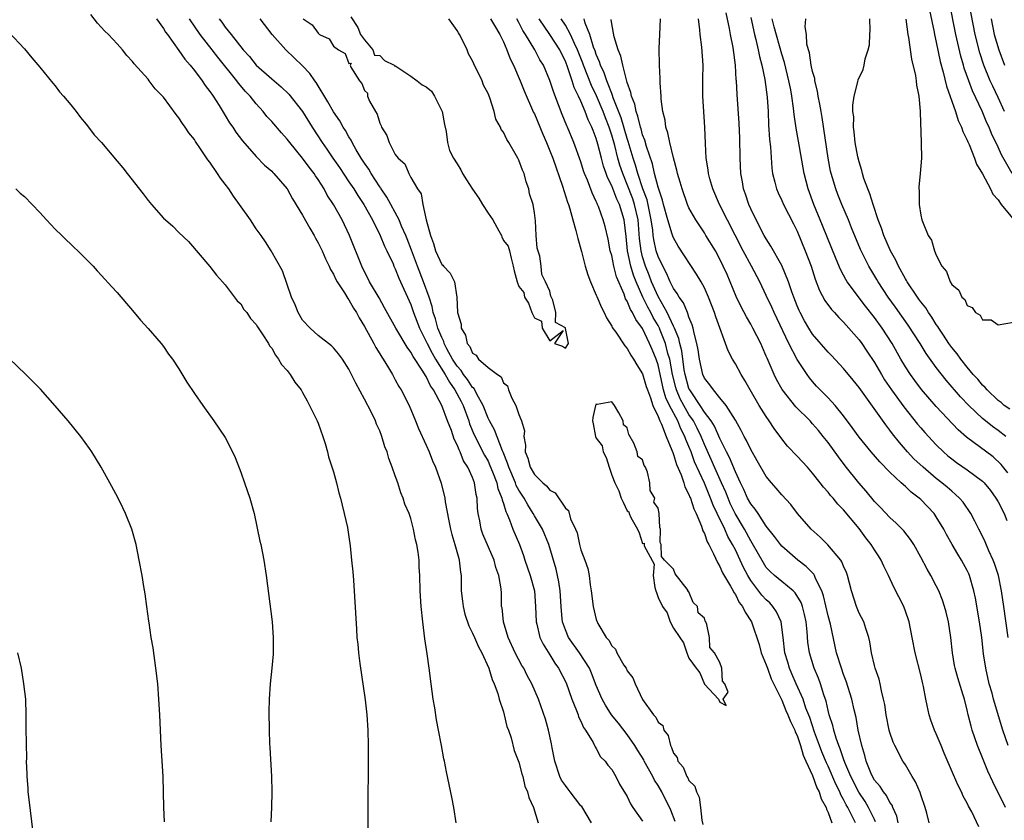
# Model space of a CAD drawing. Units: inches. Extents: x 2568000 to 2571000, y 1560000 to 1562199.
# Drawn here: x 2570630 to 2570758, y 1560425 to 1560529 of the extents above; entities that cross this region are included whole.
import ezdxf

# ---------------------------------------------------------------- set-up
doc = ezdxf.new("R2010")
doc.units = ezdxf.units.IN
doc.header["$MEASUREMENT"] = 0
doc.layers.add('LD25681560_2ft', color=117, linetype='Continuous')

msp = doc.modelspace()

# ---------------------------------------------------------------- linework, layer by layer
at = {"layer": 'LD25681560_2ft'}
for points, elevation in [([(2570758.82, 1560509), (2570757.43, 1560511.43), (2570757, 1560512.4), (2570756.16, 1560514.16), (2570755.83, 1560515), (2570755.56, 1560515.56), (2570754.93, 1560517.07), (2570753.68, 1560519.68), (2570753.19, 1560521), (2570752.61, 1560522.61), (2570752.51, 1560523), (2570752.17, 1560524.17), (2570751.55, 1560527), (2570750.65, 1560531.35)], 6818), ([(2570748.13, 1560530.13), (2570748.74, 1560527.26), (2570748.78, 1560527), (2570749, 1560525.99), (2570749.5, 1560523.5), (2570749.88, 1560522.12), (2570750.31, 1560520.31), (2570751.5, 1560517), (2570751.85, 1560515.85), (2570752.27, 1560515), (2570752.43, 1560514.43), (2570753, 1560513.31), (2570753.09, 1560513.09), (2570753.24, 1560512.76), (2570753.96, 1560511), (2570754.22, 1560510.22), (2570755, 1560508.97), (2570756.03, 1560507), (2570756.32, 1560506.32), (2570757, 1560505.61), (2570757.41, 1560505), (2570759.31, 1560502.69)], 6816), ([(2570757.83, 1560517), (2570757, 1560518.83), (2570756.3, 1560520.3), (2570755.99, 1560521), (2570755.17, 1560523), (2570754.62, 1560524.62), (2570754.04, 1560527), (2570753.25, 1560531)], 6820), ([(2570686.87, 1560425), (2570686.55, 1560427), (2570686.31, 1560428.31), (2570685.61, 1560431.61), (2570685.35, 1560433), (2570685.28, 1560433.28), (2570684.97, 1560435.03), (2570684.59, 1560437), (2570684.32, 1560438.32), (2570684.1, 1560439.9), (2570683.9, 1560441), (2570683.62, 1560443), (2570683.39, 1560445), (2570683.13, 1560446.87), (2570682.83, 1560448.83), (2570682.55, 1560451), (2570682.35, 1560453), (2570682.23, 1560455), (2570682.18, 1560457), (2570682.09, 1560458.09), (2570682.07, 1560459), (2570681.97, 1560460.03), (2570681.79, 1560461), (2570681.61, 1560461.61), (2570681.37, 1560463), (2570681, 1560464.39), (2570680.79, 1560465), (2570680.25, 1560466.25), (2570680.03, 1560467), (2570679.71, 1560467.71), (2570679.31, 1560469), (2570679, 1560469.91), (2570678.61, 1560471), (2570678.15, 1560472.15), (2570677.93, 1560473), (2570677.66, 1560473.66), (2570677.27, 1560475), (2570677, 1560475.7), (2570676.58, 1560476.58), (2570676.44, 1560477), (2570675.91, 1560478.09), (2570675, 1560479.82), (2570673.87, 1560481.87), (2570673.35, 1560483), (2570673, 1560483.69), (2570672.16, 1560485), (2570671.66, 1560485.66), (2570671, 1560486.45), (2570670.73, 1560486.73), (2570669, 1560488.06), (2570668.51, 1560488.51), (2570667.96, 1560489), (2570667, 1560490.04), (2570666.41, 1560491), (2570666.03, 1560492.03), (2570665.55, 1560493), (2570664.42, 1560496.42), (2570662.92, 1560499), (2570662.18, 1560500.18), (2570661.63, 1560501), (2570661, 1560501.86), (2570660.24, 1560503), (2570658.83, 1560505), (2570658.06, 1560506.06), (2570657.45, 1560507), (2570657, 1560507.61), (2570656.39, 1560508.39), (2570656.01, 1560509), (2570655, 1560510.47), (2570654.75, 1560510.75), (2570653.81, 1560512.19), (2570653.15, 1560513.15), (2570653, 1560513.39), (2570652.28, 1560514.28), (2570651.82, 1560515), (2570651.47, 1560515.47), (2570651, 1560516.2), (2570650.62, 1560516.62), (2570649, 1560518.87), (2570648.89, 1560519), (2570647.94, 1560519.94), (2570647.16, 1560521), (2570647, 1560521.19), (2570645.19, 1560523.19), (2570645, 1560523.48), (2570644.26, 1560524.26), (2570643.71, 1560525), (2570643, 1560525.79), (2570641.87, 1560527), (2570641.41, 1560527.41), (2570640.45, 1560528.45), (2570639.58, 1560529.58)], 6776), ([(2570648.08, 1560529), (2570649, 1560527.74), (2570649.28, 1560527.28), (2570649.5, 1560527), (2570651, 1560524.93), (2570651.77, 1560523.77), (2570652.47, 1560523), (2570653, 1560522.34), (2570654.01, 1560521), (2570654.39, 1560520.39), (2570655, 1560519.62), (2570655.24, 1560519.24), (2570655.43, 1560519), (2570656.22, 1560517.78), (2570657, 1560516.51), (2570657.56, 1560515.56), (2570657.97, 1560515), (2570658.36, 1560514.36), (2570659.21, 1560513.21), (2570661, 1560511.19), (2570662.07, 1560510.07), (2570663, 1560509.29), (2570663.13, 1560509.13), (2570663.28, 1560509), (2570665, 1560507), (2570665.71, 1560505.71), (2570667, 1560503.59), (2570667.93, 1560501.93), (2570668.48, 1560501), (2570668.65, 1560500.65), (2570669, 1560500.05), (2570669.52, 1560499), (2570669.95, 1560497.95), (2570670.45, 1560497), (2570670.59, 1560496.59), (2570671, 1560495.98), (2570671.3, 1560495.3), (2570671.48, 1560495), (2570672.42, 1560493.58), (2570672.85, 1560492.85), (2570673, 1560492.68), (2570673.59, 1560491.59), (2570673.97, 1560491), (2570674.32, 1560490.32), (2570675, 1560489.21), (2570676.22, 1560487), (2570676.48, 1560486.48), (2570677, 1560485.68), (2570677.25, 1560485.25), (2570677.44, 1560485), (2570678.12, 1560483.88), (2570678.62, 1560483), (2570678.75, 1560482.75), (2570679, 1560482.33), (2570679.46, 1560481.46), (2570679.76, 1560481), (2570680.77, 1560479), (2570681.61, 1560477), (2570682.01, 1560476.01), (2570683, 1560473.84), (2570683.36, 1560473), (2570683.83, 1560471.83), (2570684.21, 1560471), (2570684.95, 1560468.95), (2570685.42, 1560467), (2570685.47, 1560466.53), (2570685.93, 1560464.07), (2570686.16, 1560463), (2570686.32, 1560462.32), (2570686.71, 1560461), (2570687.2, 1560459.2), (2570687.27, 1560459), (2570687.45, 1560457.45), (2570687.51, 1560457), (2570687.54, 1560455), (2570687.7, 1560453.7), (2570687.76, 1560453), (2570688, 1560452), (2570688.49, 1560450.49), (2570689, 1560449.56), (2570689.26, 1560449), (2570689.78, 1560447.78), (2570690.2, 1560447), (2570691.1, 1560445), (2570691.53, 1560443.53), (2570691.78, 1560443), (2570692.25, 1560441.75), (2570692.44, 1560441), (2570693, 1560439.35), (2570693.1, 1560439), (2570693.45, 1560437.45), (2570693.64, 1560437), (2570693.99, 1560436.01), (2570694.37, 1560434.37), (2570695, 1560432.85), (2570695.35, 1560431.35), (2570695.49, 1560431), (2570695.75, 1560429.75), (2570696.12, 1560429), (2570696.29, 1560428.29), (2570696.86, 1560427), (2570697.47, 1560425)], 6778), ([(2570704.39, 1560425), (2570703.12, 1560427.12), (2570703, 1560427.23), (2570701.64, 1560429), (2570701.38, 1560429.38), (2570701, 1560429.82), (2570700.52, 1560430.52), (2570700.3, 1560431), (2570699.63, 1560433), (2570699.3, 1560434.7), (2570699.23, 1560435.23), (2570698.84, 1560437), (2570698.43, 1560438.43), (2570697.51, 1560441), (2570696.66, 1560443), (2570696.07, 1560444.07), (2570695.62, 1560445), (2570695.38, 1560445.38), (2570694.52, 1560447), (2570693.6, 1560449), (2570692.98, 1560451), (2570692.81, 1560452.81), (2570692.76, 1560453), (2570692.73, 1560454.73), (2570692.71, 1560455.29), (2570692.41, 1560457), (2570692.02, 1560458.02), (2570691.78, 1560459), (2570690.33, 1560462.33), (2570690.09, 1560463), (2570689.92, 1560464.08), (2570689.73, 1560465), (2570689.65, 1560465.65), (2570689.61, 1560467), (2570689.48, 1560467.48), (2570689.26, 1560469), (2570689, 1560469.66), (2570688.39, 1560471), (2570687.84, 1560471.84), (2570687.37, 1560473), (2570687.24, 1560473.24), (2570687, 1560473.9), (2570686.63, 1560474.63), (2570686.26, 1560475.74), (2570685.77, 1560477), (2570685.03, 1560479), (2570683.94, 1560481), (2570683.53, 1560481.53), (2570683, 1560482.73), (2570682.89, 1560482.89), (2570682.58, 1560483.42), (2570681.3, 1560485.31), (2570681, 1560485.91), (2570680.53, 1560486.53), (2570679.06, 1560489), (2570677.62, 1560491.62), (2570676.9, 1560492.9), (2570675.67, 1560495), (2570675.45, 1560495.45), (2570675, 1560496.29), (2570674.65, 1560497), (2570673.07, 1560501), (2570672.1, 1560503), (2570671.02, 1560505), (2570670.2, 1560506.2), (2570669.8, 1560507), (2570669, 1560508.23), (2570668.68, 1560508.68), (2570668.49, 1560509), (2570667.83, 1560509.83), (2570667, 1560510.99), (2570665.34, 1560513), (2570665, 1560513.45), (2570664.26, 1560514.26), (2570663, 1560515.73), (2570662.39, 1560516.39), (2570661.91, 1560517), (2570661, 1560518), (2570660.2, 1560519), (2570659.61, 1560519.61), (2570658.69, 1560520.69), (2570658.47, 1560521), (2570656.03, 1560524.03), (2570655.31, 1560525), (2570653.76, 1560527), (2570652.38, 1560529)], 6780), ([(2570656.21, 1560529), (2570656.56, 1560528.56), (2570657, 1560527.93), (2570657.77, 1560527), (2570659.33, 1560525), (2570660.13, 1560524.13), (2570661, 1560523.02), (2570663, 1560521.24), (2570664.22, 1560520.22), (2570665.24, 1560519.24), (2570667, 1560517), (2570668.23, 1560515), (2570669.52, 1560513), (2570670.14, 1560512.14), (2570670.9, 1560511), (2570671.77, 1560509.77), (2570673, 1560507.94), (2570673.62, 1560507), (2570674.14, 1560506.14), (2570674.91, 1560505), (2570676.03, 1560503), (2570677.04, 1560501), (2570677.6, 1560499.6), (2570677.91, 1560499), (2570678.7, 1560497.3), (2570678.82, 1560497), (2570679, 1560496.66), (2570679.46, 1560495.46), (2570681, 1560492.06), (2570681.28, 1560491.28), (2570681.37, 1560491), (2570682.13, 1560489), (2570683, 1560487.29), (2570683.13, 1560487), (2570683.75, 1560485.75), (2570684.19, 1560485), (2570685.45, 1560483), (2570685.99, 1560481.99), (2570686.71, 1560481), (2570687.51, 1560479.51), (2570687.76, 1560479), (2570688.49, 1560477), (2570688.61, 1560476.61), (2570689.2, 1560475.2), (2570690.55, 1560472.55), (2570691, 1560471.77), (2570691.25, 1560471.25), (2570691.59, 1560470.41), (2570692.12, 1560469), (2570692.26, 1560468.26), (2570692.8, 1560467), (2570692.81, 1560466.81), (2570693, 1560466.3), (2570693.28, 1560465.28), (2570693.44, 1560465), (2570693.79, 1560464.21), (2570694.22, 1560463), (2570695.06, 1560461), (2570695.57, 1560459.57), (2570695.75, 1560459), (2570696.45, 1560457), (2570697.02, 1560455), (2570697.14, 1560453), (2570697.21, 1560451), (2570697.3, 1560450.7), (2570697.72, 1560449), (2570698.12, 1560448.12), (2570699, 1560446.74), (2570699.66, 1560445.66), (2570700.13, 1560445), (2570701.1, 1560443.1), (2570701.86, 1560441), (2570702.45, 1560439.55), (2570702.64, 1560439), (2570702.72, 1560438.72), (2570703, 1560438.15), (2570703.34, 1560437.34), (2570703.61, 1560437), (2570704.59, 1560435.41), (2570704.78, 1560435), (2570704.84, 1560434.84), (2570705, 1560434.64), (2570705.56, 1560433.56), (2570706.15, 1560433), (2570706.48, 1560432.48), (2570707, 1560431.92), (2570707.55, 1560431), (2570708.02, 1560430.02), (2570709, 1560428.42), (2570709.44, 1560427.45), (2570709.73, 1560427), (2570711, 1560425.22)], 6782), ([(2570715.2, 1560425.2), (2570714.63, 1560426.63), (2570713.48, 1560429), (2570713, 1560429.83), (2570712.55, 1560430.55), (2570712.33, 1560431), (2570711.22, 1560433), (2570711.15, 1560433.15), (2570710.38, 1560434.38), (2570710, 1560435), (2570709, 1560436.42), (2570707.88, 1560437.88), (2570706.99, 1560438.99), (2570706.21, 1560440.21), (2570705.75, 1560441), (2570705, 1560442.76), (2570704.38, 1560444.38), (2570704.11, 1560445), (2570702.83, 1560447), (2570701.42, 1560449), (2570701, 1560449.97), (2570700.63, 1560451), (2570700.61, 1560451.39), (2570700.46, 1560453), (2570700.35, 1560455), (2570700.17, 1560456.17), (2570699.8, 1560457.8), (2570698.88, 1560461), (2570698.03, 1560463), (2570697, 1560464.71), (2570696.85, 1560465), (2570696.13, 1560466.13), (2570695.67, 1560467), (2570695, 1560468.02), (2570694.65, 1560468.65), (2570694.53, 1560469), (2570693.67, 1560471), (2570693.53, 1560471.53), (2570692.96, 1560472.96), (2570692.88, 1560473.12), (2570691.85, 1560475.85), (2570691.19, 1560477), (2570691, 1560477.37), (2570690.35, 1560479), (2570689.54, 1560480.46), (2570689.18, 1560481.18), (2570689, 1560481.34), (2570688.35, 1560482.35), (2570687.84, 1560483), (2570687.51, 1560483.51), (2570687, 1560484.06), (2570686.41, 1560485), (2570685.68, 1560486.32), (2570685.34, 1560487), (2570685.27, 1560487.27), (2570685, 1560487.77), (2570684.5, 1560489), (2570684.2, 1560490.2), (2570683.91, 1560491), (2570683.78, 1560491.78), (2570683.36, 1560493), (2570682.63, 1560495), (2570681.85, 1560497), (2570681.1, 1560499.1), (2570680.55, 1560500.55), (2570680.37, 1560501), (2570679.82, 1560502.18), (2570679.48, 1560503), (2570677.92, 1560505.92), (2570677.18, 1560507), (2570677.12, 1560507.12), (2570677, 1560507.26), (2570675.87, 1560509), (2570675.55, 1560509.55), (2570675, 1560510.32), (2570674.57, 1560511), (2570673.94, 1560512.06), (2570673.41, 1560513), (2570673.29, 1560513.29), (2570673, 1560513.73), (2570672.55, 1560514.55), (2570672.25, 1560515), (2570671.81, 1560515.81), (2570671, 1560516.97), (2570670.27, 1560518.27), (2570668.77, 1560520.77), (2570668.59, 1560521), (2570667.94, 1560521.94), (2570667, 1560522.93), (2570664.83, 1560525), (2570663.06, 1560527), (2570661.5, 1560529)], 6784), ([(2570667.06, 1560529), (2570668.25, 1560528.25), (2570669, 1560527.14), (2570669.2, 1560527), (2570670.43, 1560526.43), (2570671, 1560525.49), (2570671.66, 1560525), (2570672.53, 1560524.53), (2570673, 1560523.21), (2570673.27, 1560523.27), (2570673.17, 1560523), (2570673.25, 1560522.75), (2570674.37, 1560521), (2570674.66, 1560520.66), (2570675, 1560519.72), (2570675.38, 1560519.38), (2570675.4, 1560519), (2570675.64, 1560518.36), (2570676.42, 1560517), (2570676.66, 1560516.66), (2570677, 1560515.51), (2570677.18, 1560515.18), (2570677.22, 1560515), (2570677.9, 1560513.9), (2570678.2, 1560513), (2570679, 1560511.47), (2570679.36, 1560511), (2570680.24, 1560510.24), (2570680.73, 1560509), (2570681, 1560508.5), (2570681.89, 1560507), (2570682.36, 1560506.36), (2570682.57, 1560505), (2570683, 1560503), (2570683.53, 1560501), (2570683.94, 1560499.94), (2570684.19, 1560499), (2570685, 1560497.23), (2570685.13, 1560497.13), (2570685.23, 1560497), (2570686.1, 1560496.1), (2570686.67, 1560495), (2570686.98, 1560493), (2570687.03, 1560491), (2570687.51, 1560489.51), (2570687.51, 1560489), (2570688.08, 1560488.08), (2570688.3, 1560487), (2570688.63, 1560486.63), (2570689, 1560485.77), (2570689.48, 1560485.48), (2570689.78, 1560485), (2570691, 1560483.92), (2570692.21, 1560483), (2570692.68, 1560482.68), (2570693, 1560481.91), (2570693.52, 1560481.52), (2570693.66, 1560481), (2570694.08, 1560479.92), (2570694.59, 1560479), (2570695, 1560477.82), (2570695.32, 1560477), (2570695.7, 1560475.7), (2570695.63, 1560475), (2570695.86, 1560473.86), (2570695.81, 1560473), (2570696.16, 1560472.16), (2570696.44, 1560471), (2570697, 1560470.06), (2570698.09, 1560469), (2570698.58, 1560468.58), (2570699, 1560468.02), (2570699.68, 1560467.68), (2570701, 1560465.7), (2570701.4, 1560465.4), (2570701.66, 1560464.34), (2570702.3, 1560463), (2570702.51, 1560462.51), (2570702.82, 1560461), (2570703, 1560460.31), (2570703.52, 1560459), (2570703.92, 1560457.92), (2570704.08, 1560457), (2570704.22, 1560455.78), (2570704.36, 1560455), (2570704.59, 1560453), (2570705, 1560451.29), (2570705.09, 1560451.09), (2570705.11, 1560451), (2570705.22, 1560450.78), (2570706.3, 1560449), (2570706.63, 1560448.63), (2570707, 1560447.92), (2570707.48, 1560447.48), (2570707.68, 1560447), (2570708.58, 1560445.42), (2570708.85, 1560445), (2570709, 1560444.69), (2570709.75, 1560443.75), (2570710.04, 1560443), (2570711, 1560440.98), (2570712.39, 1560439), (2570712.69, 1560438.69), (2570713, 1560438.04), (2570713.6, 1560437.6), (2570713.74, 1560437), (2570714.3, 1560436.3), (2570714.59, 1560435), (2570714.75, 1560434.75), (2570715, 1560434), (2570715.45, 1560433.45), (2570715.54, 1560433), (2570716.23, 1560432.23), (2570716.73, 1560431), (2570716.84, 1560430.84), (2570717, 1560430.48), (2570717.77, 1560429.77), (2570717.95, 1560429), (2570718.33, 1560428.33), (2570718.5, 1560427), (2570718.66, 1560425.34), (2570718.8, 1560424.8)], 6786), ([(2570673.26, 1560529.26), (2570674.13, 1560527.87), (2570674.51, 1560527), (2570675, 1560526.31), (2570676.09, 1560525), (2570676.32, 1560524.32), (2570677, 1560524.27), (2570677.62, 1560523.62), (2570678.84, 1560523), (2570678.91, 1560522.91), (2570679, 1560522.91), (2570679.21, 1560522.79), (2570681, 1560521.61), (2570681.84, 1560521), (2570682.48, 1560520.48), (2570683, 1560520.19), (2570683.67, 1560519.67), (2570684.08, 1560519), (2570685.06, 1560517), (2570685.35, 1560515.35), (2570685.58, 1560514.42), (2570685.75, 1560513), (2570685.99, 1560511.99), (2570686.51, 1560511), (2570687, 1560510.27), (2570687.49, 1560509.49), (2570687.71, 1560509), (2570688.19, 1560508.19), (2570688.98, 1560506.98), (2570689.82, 1560505.82), (2570690.27, 1560505), (2570691, 1560503.87), (2570691.63, 1560503), (2570692.4, 1560501.6), (2570692.75, 1560501), (2570692.8, 1560500.8), (2570693, 1560500.34), (2570693.58, 1560499.58), (2570693.76, 1560499), (2570693.97, 1560498.03), (2570694.26, 1560497), (2570694.39, 1560496.39), (2570694.75, 1560495), (2570695, 1560494.38), (2570695.62, 1560493.62), (2570695.73, 1560493), (2570696.24, 1560492.24), (2570696.65, 1560491), (2570697, 1560490.31), (2570697.91, 1560489.91), (2570697.99, 1560489), (2570699, 1560487.36), (2570700.7, 1560488.7), (2570699.6, 1560487), (2570700.65, 1560486.66), (2570701, 1560486.4), (2570701.39, 1560487), (2570701.04, 1560488.96), (2570701, 1560489.04), (2570699.71, 1560489.71), (2570699.78, 1560491), (2570699.4, 1560492.6), (2570699.12, 1560493.12), (2570699, 1560493.77), (2570698.44, 1560495), (2570697.94, 1560495.94), (2570697.88, 1560497), (2570697.68, 1560498.32), (2570697.36, 1560499.36), (2570697.23, 1560501), (2570697.13, 1560502.87), (2570697, 1560503.93), (2570696.82, 1560505), (2570696.35, 1560506.35), (2570696.29, 1560507), (2570695.91, 1560507.91), (2570695.66, 1560509), (2570695.45, 1560509.45), (2570695, 1560510.74), (2570694.89, 1560510.89), (2570694.86, 1560511), (2570694.7, 1560511.3), (2570693.67, 1560513), (2570693.41, 1560513.41), (2570693, 1560514.33), (2570692.69, 1560514.69), (2570692.6, 1560515), (2570692.01, 1560516.01), (2570691.77, 1560517), (2570691.23, 1560518.77), (2570691, 1560519.35), (2570690.43, 1560520.43), (2570690.24, 1560521), (2570689.17, 1560523.17), (2570689, 1560523.57), (2570688.46, 1560524.46), (2570688.28, 1560525), (2570687.65, 1560526.35), (2570687.31, 1560527), (2570687.18, 1560527.18), (2570687, 1560527.48), (2570685.91, 1560529)], 6786), ([(2570691.32, 1560529), (2570691.85, 1560528.15), (2570692.53, 1560527), (2570693, 1560526.04), (2570693.45, 1560525), (2570693.85, 1560523.85), (2570694.28, 1560523), (2570695.17, 1560521), (2570695.69, 1560519.69), (2570696.9, 1560516.9), (2570697, 1560516.7), (2570698.07, 1560514.07), (2570698.56, 1560513), (2570699, 1560511.95), (2570699.36, 1560511), (2570700.64, 1560507.36), (2570701.28, 1560505.28), (2570701.39, 1560505), (2570701.58, 1560504.42), (2570701.97, 1560503), (2570702.37, 1560501.63), (2570702.6, 1560500.6), (2570703.09, 1560498.91), (2570703.58, 1560497), (2570703.9, 1560495.9), (2570704.25, 1560495), (2570705, 1560493.28), (2570705.07, 1560493.07), (2570705.66, 1560491.66), (2570706.01, 1560491), (2570706.33, 1560490.33), (2570707, 1560489.27), (2570707.08, 1560489.08), (2570707.53, 1560488.47), (2570708.7, 1560486.7), (2570709, 1560486.38), (2570709.49, 1560485.49), (2570709.84, 1560485), (2570710.26, 1560484.25), (2570711, 1560483.07), (2570711.46, 1560481.46), (2570711.61, 1560481), (2570712.03, 1560479.97), (2570712.32, 1560479), (2570713, 1560477.57), (2570713.23, 1560477), (2570713.44, 1560476.56), (2570714.03, 1560475), (2570714.77, 1560473.23), (2570714.89, 1560472.89), (2570715, 1560472.64), (2570715.38, 1560471.38), (2570715.97, 1560470.03), (2570716.32, 1560469), (2570716.47, 1560468.47), (2570717, 1560467.48), (2570717.13, 1560467.13), (2570717.19, 1560467), (2570717.62, 1560465.62), (2570717.93, 1560465), (2570718.63, 1560463.37), (2570718.8, 1560462.8), (2570719, 1560462.44), (2570719.37, 1560461.37), (2570719.58, 1560461), (2570720.19, 1560459.81), (2570720.67, 1560458.67), (2570721, 1560458.17), (2570721.35, 1560457.35), (2570722.38, 1560455.62), (2570722.71, 1560455), (2570722.8, 1560454.8), (2570723, 1560454.54), (2570723.51, 1560453.51), (2570723.92, 1560453), (2570724.25, 1560452.25), (2570725.07, 1560451), (2570726.08, 1560448.08), (2570726.36, 1560447), (2570727, 1560445.43), (2570727.14, 1560445), (2570727.64, 1560443.64), (2570729, 1560440.86), (2570729.54, 1560439.54), (2570729.81, 1560439), (2570730.12, 1560438.12), (2570730.69, 1560437), (2570730.76, 1560436.76), (2570731, 1560436.29), (2570731.43, 1560435), (2570731.77, 1560433.77), (2570732.14, 1560433), (2570733, 1560431.12), (2570733.55, 1560429.55), (2570733.85, 1560429), (2570734.12, 1560428.12), (2570734.73, 1560427), (2570734.78, 1560426.78), (2570735, 1560426.33), (2570735.49, 1560425)], 6788), ([(2570738.54, 1560425), (2570738.13, 1560425.87), (2570737.56, 1560427), (2570737.34, 1560427.34), (2570737, 1560428.03), (2570736.64, 1560428.64), (2570736.51, 1560429), (2570736, 1560430), (2570735, 1560432.32), (2570734.78, 1560432.78), (2570734.19, 1560434.19), (2570733.88, 1560435), (2570733.25, 1560436.75), (2570732.63, 1560438.63), (2570732.14, 1560439.86), (2570731.76, 1560441), (2570730.85, 1560443), (2570730.3, 1560444.3), (2570729.99, 1560445), (2570729.79, 1560445.79), (2570729.42, 1560447), (2570729.2, 1560449), (2570728.93, 1560451), (2570728.32, 1560452.32), (2570727.86, 1560453), (2570727.45, 1560453.45), (2570727, 1560453.84), (2570726.44, 1560454.44), (2570725, 1560456.37), (2570724.62, 1560457), (2570724.05, 1560458.05), (2570723.62, 1560459), (2570723, 1560460.31), (2570722.65, 1560461), (2570722.04, 1560462.04), (2570721.63, 1560463), (2570720.64, 1560465), (2570720.11, 1560466.11), (2570719.8, 1560467), (2570719, 1560468.95), (2570717.72, 1560471.72), (2570717.26, 1560473), (2570717, 1560473.68), (2570716.6, 1560474.6), (2570716.48, 1560475), (2570715.96, 1560475.96), (2570715.55, 1560477), (2570714.49, 1560479), (2570714, 1560480), (2570713.72, 1560481), (2570713, 1560484.26), (2570712.76, 1560485), (2570712.22, 1560486.22), (2570711.91, 1560487), (2570711, 1560488.94), (2570710.11, 1560490.11), (2570709.7, 1560491), (2570709.42, 1560491.42), (2570709, 1560492.5), (2570708.8, 1560492.8), (2570708.59, 1560493.41), (2570707.62, 1560495.62), (2570707.28, 1560497), (2570707, 1560498.38), (2570706.82, 1560499), (2570706.52, 1560500.52), (2570706.14, 1560502.14), (2570705.9, 1560503), (2570705.28, 1560504.72), (2570705.16, 1560505), (2570705.1, 1560505.1), (2570705, 1560505.39), (2570704.48, 1560506.48), (2570703.87, 1560508.13), (2570703.5, 1560509), (2570703.36, 1560509.36), (2570703, 1560510.5), (2570702.09, 1560513), (2570701.27, 1560515), (2570701.18, 1560515.18), (2570700.61, 1560516.61), (2570700.13, 1560517.87), (2570699.49, 1560519.49), (2570699, 1560521.05), (2570698.17, 1560523), (2570697.72, 1560523.72), (2570697.04, 1560525), (2570695.84, 1560527), (2570695.51, 1560527.51), (2570695, 1560528.53), (2570694.74, 1560529)], 6790), ([(2570741.15, 1560425.15), (2570741, 1560425.43), (2570740.24, 1560427), (2570739.78, 1560427.78), (2570738.97, 1560428.97), (2570737.93, 1560431), (2570737.17, 1560432.83), (2570737, 1560433.3), (2570736.58, 1560434.58), (2570736.39, 1560435), (2570736.03, 1560435.97), (2570735.73, 1560437), (2570735.6, 1560437.6), (2570735.14, 1560439), (2570735, 1560439.55), (2570734.74, 1560440.74), (2570734.44, 1560441.56), (2570734, 1560443), (2570733.74, 1560443.74), (2570733.18, 1560445), (2570732.58, 1560447), (2570732.39, 1560448.39), (2570732.29, 1560449.71), (2570732.15, 1560451), (2570731.95, 1560451.95), (2570731.68, 1560453), (2570731.5, 1560453.5), (2570730.76, 1560454.76), (2570730.5, 1560455), (2570729, 1560456.21), (2570728.06, 1560457), (2570727.51, 1560457.51), (2570727, 1560458.05), (2570726.62, 1560458.62), (2570725.18, 1560461.18), (2570725, 1560461.47), (2570724.19, 1560463), (2570722.98, 1560465), (2570722.33, 1560466.33), (2570722.05, 1560467), (2570721.76, 1560467.76), (2570721.22, 1560469), (2570719, 1560473.94), (2570718.57, 1560475), (2570718.06, 1560476.06), (2570717.57, 1560477), (2570717, 1560477.84), (2570716.33, 1560479), (2570715.87, 1560479.87), (2570715.39, 1560481), (2570715.3, 1560481.3), (2570714.86, 1560483), (2570714.5, 1560485), (2570714.28, 1560485.72), (2570713.96, 1560487), (2570713.26, 1560488.74), (2570713.17, 1560489), (2570713, 1560489.32), (2570712.38, 1560490.38), (2570712.07, 1560491), (2570711.69, 1560491.69), (2570711.04, 1560493), (2570710.16, 1560495), (2570709.83, 1560495.83), (2570709.48, 1560497), (2570709.05, 1560499), (2570708.87, 1560500.87), (2570708.62, 1560503), (2570707.99, 1560505), (2570707.66, 1560505.66), (2570707, 1560507.42), (2570706.47, 1560508.47), (2570706.3, 1560509), (2570705.95, 1560509.95), (2570705.66, 1560511), (2570705.22, 1560512.78), (2570705, 1560513.54), (2570704.58, 1560514.58), (2570704.44, 1560515), (2570703.95, 1560515.95), (2570703.56, 1560517), (2570703, 1560518.36), (2570702.71, 1560519), (2570702.14, 1560520.14), (2570701.89, 1560521), (2570701.34, 1560522.66), (2570701, 1560523.52), (2570700.5, 1560524.5), (2570700.27, 1560525), (2570699, 1560526.97), (2570697.63, 1560529)], 6792), ([(2570744.05, 1560425), (2570743.88, 1560425.88), (2570743.38, 1560427), (2570743.28, 1560427.28), (2570743, 1560427.65), (2570742.56, 1560428.56), (2570742.18, 1560429), (2570741.73, 1560429.73), (2570741, 1560430.55), (2570740.73, 1560431), (2570740.52, 1560431.48), (2570739.91, 1560433), (2570739.74, 1560433.74), (2570739.35, 1560435), (2570738.91, 1560437), (2570738.62, 1560438.62), (2570738.38, 1560439.62), (2570738.08, 1560441), (2570737.34, 1560443.34), (2570737, 1560444.21), (2570736.72, 1560445), (2570736.1, 1560447), (2570735.29, 1560450.71), (2570735, 1560451.79), (2570734.39, 1560454.39), (2570734.18, 1560455), (2570733.38, 1560456.62), (2570733.24, 1560457), (2570733.16, 1560457.16), (2570732.18, 1560458.18), (2570731.09, 1560459), (2570729, 1560460.78), (2570728.82, 1560461), (2570728.06, 1560462.06), (2570727, 1560463.39), (2570725.93, 1560465), (2570725.58, 1560465.58), (2570725, 1560466.26), (2570724.59, 1560467), (2570724.11, 1560468.11), (2570723.67, 1560469), (2570723, 1560470.42), (2570722.26, 1560472.26), (2570721.86, 1560473), (2570721, 1560474.71), (2570720.31, 1560476.31), (2570719.87, 1560477), (2570719, 1560478.15), (2570718.45, 1560479), (2570717.26, 1560480.74), (2570717.09, 1560481), (2570717, 1560481.2), (2570716.49, 1560483), (2570716.38, 1560483.62), (2570716.06, 1560486.06), (2570715.8, 1560487), (2570715.67, 1560487.67), (2570715.12, 1560489), (2570715.09, 1560489.09), (2570715, 1560489.24), (2570714.19, 1560491), (2570713, 1560493.1), (2570712.16, 1560495), (2570711.85, 1560495.85), (2570711.38, 1560497), (2570711, 1560498.22), (2570710.79, 1560499), (2570710.6, 1560500.6), (2570710.41, 1560503), (2570709.96, 1560505), (2570709.72, 1560505.72), (2570709, 1560507.57), (2570708.42, 1560509), (2570708.07, 1560510.07), (2570707.8, 1560511), (2570707.39, 1560512.61), (2570707, 1560513.97), (2570706.74, 1560514.74), (2570706.67, 1560515), (2570706.19, 1560516.19), (2570705.89, 1560517), (2570705.03, 1560519.03), (2570704.39, 1560520.39), (2570703.37, 1560523), (2570703.28, 1560523.28), (2570702.59, 1560525), (2570702.18, 1560525.82), (2570701.66, 1560527), (2570701, 1560528.2), (2570700.48, 1560529)], 6794), ([(2570748.06, 1560425), (2570747.76, 1560426.24), (2570747.55, 1560427), (2570747, 1560428.65), (2570746.92, 1560428.92), (2570746.33, 1560430.33), (2570745.9, 1560431), (2570745, 1560432.53), (2570744.82, 1560432.82), (2570744.68, 1560433), (2570743.63, 1560435), (2570743.43, 1560435.43), (2570743, 1560436.69), (2570742.92, 1560437), (2570742.52, 1560439), (2570742.33, 1560440.33), (2570742.19, 1560441), (2570741.9, 1560442.1), (2570741.73, 1560443), (2570741.59, 1560443.59), (2570741.09, 1560445), (2570741, 1560445.37), (2570740.62, 1560447), (2570740.42, 1560448.42), (2570740.27, 1560449), (2570739.87, 1560450.13), (2570739.62, 1560451), (2570739, 1560452.15), (2570738.66, 1560453), (2570738.01, 1560455), (2570737.52, 1560457), (2570737.37, 1560457.37), (2570737, 1560458.19), (2570736.78, 1560458.78), (2570736.63, 1560459), (2570734.96, 1560460.96), (2570733.96, 1560461.96), (2570732.8, 1560463), (2570731.03, 1560465.03), (2570730.17, 1560466.17), (2570729, 1560467.45), (2570728.3, 1560468.3), (2570727.66, 1560469), (2570727, 1560469.79), (2570725.83, 1560471.83), (2570725, 1560473.31), (2570724.46, 1560474.46), (2570724.16, 1560475), (2570723.77, 1560475.77), (2570723, 1560477.09), (2570721.8, 1560479), (2570721, 1560480), (2570720.15, 1560481), (2570719.68, 1560481.68), (2570719, 1560482.52), (2570718.79, 1560483), (2570718.36, 1560485), (2570718.2, 1560486.2), (2570718.03, 1560487), (2570717.66, 1560488.34), (2570717.55, 1560489), (2570717.43, 1560489.43), (2570717, 1560490.41), (2570716.87, 1560490.87), (2570716.79, 1560491), (2570716.27, 1560492.27), (2570715.72, 1560493), (2570715.47, 1560493.47), (2570715, 1560494.12), (2570714.57, 1560495), (2570714.11, 1560496.11), (2570713.61, 1560497), (2570713, 1560498.27), (2570712.77, 1560499), (2570712.45, 1560500.45), (2570712.38, 1560501), (2570712.32, 1560501.68), (2570712.12, 1560503), (2570711.58, 1560505.58), (2570711.03, 1560507), (2570710.36, 1560509), (2570710.08, 1560510.08), (2570709.77, 1560511), (2570709.13, 1560513.13), (2570709, 1560513.52), (2570708.22, 1560516.22), (2570707.2, 1560518.8), (2570707.11, 1560519.11), (2570707, 1560519.34), (2570706.56, 1560520.56), (2570706.36, 1560521), (2570706.03, 1560522.03), (2570705.56, 1560523), (2570705.43, 1560523.43), (2570705, 1560524.39), (2570704.85, 1560524.85), (2570704.64, 1560525.36), (2570704.15, 1560527), (2570703.57, 1560528.43), (2570703.42, 1560529)], 6796), ([(2570754.51, 1560424.51), (2570753.58, 1560426.42), (2570753.17, 1560427.17), (2570753, 1560427.54), (2570752.48, 1560428.48), (2570752.25, 1560429), (2570751.82, 1560429.82), (2570751.21, 1560431.21), (2570750.01, 1560434.01), (2570749.62, 1560435), (2570749, 1560436.51), (2570748.78, 1560437), (2570748.29, 1560438.29), (2570748.06, 1560439), (2570747.83, 1560440.17), (2570747.63, 1560441), (2570747.35, 1560442.65), (2570747.27, 1560443), (2570747, 1560444.15), (2570746.26, 1560447), (2570745.9, 1560449), (2570745.5, 1560451), (2570745.38, 1560451.38), (2570744.81, 1560453), (2570743.51, 1560455.51), (2570742.82, 1560457), (2570742.21, 1560458.21), (2570741.85, 1560459), (2570741.53, 1560459.53), (2570741, 1560460.32), (2570740.57, 1560461), (2570739.88, 1560461.88), (2570739, 1560463.09), (2570737, 1560465.49), (2570736.24, 1560466.24), (2570735.64, 1560467), (2570735.33, 1560467.33), (2570735, 1560467.76), (2570734.41, 1560468.41), (2570733.97, 1560469), (2570733, 1560470.23), (2570732.32, 1560471), (2570731, 1560472.43), (2570729.74, 1560473.74), (2570729, 1560474.67), (2570728.03, 1560476.03), (2570727.39, 1560477), (2570727, 1560477.55), (2570726.1, 1560479), (2570724.91, 1560481), (2570724.23, 1560482.23), (2570723.73, 1560483), (2570723, 1560484.4), (2570722.65, 1560485), (2570722.08, 1560486.08), (2570720.48, 1560490.48), (2570720.32, 1560491), (2570719.54, 1560493), (2570719, 1560494.2), (2570718.56, 1560495), (2570717.99, 1560495.99), (2570715.62, 1560499.62), (2570715, 1560500.68), (2570714.91, 1560500.91), (2570714.84, 1560501.16), (2570714.26, 1560503), (2570713.7, 1560505), (2570713.57, 1560505.57), (2570713, 1560507.23), (2570712.54, 1560509), (2570712.26, 1560510.26), (2570711.49, 1560512.51), (2570711.29, 1560513.29), (2570711, 1560514), (2570710.79, 1560514.79), (2570710.72, 1560515), (2570710.4, 1560516.4), (2570710.16, 1560517), (2570709.98, 1560517.98), (2570709.56, 1560519), (2570709.49, 1560519.49), (2570709, 1560520.79), (2570708.96, 1560520.96), (2570708.9, 1560521.1), (2570708.42, 1560523), (2570708.19, 1560524.19), (2570707.82, 1560525), (2570707.32, 1560526.68), (2570707, 1560528.38), (2570706.93, 1560528.93)], 6798), ([(2570757.95, 1560427), (2570756.3, 1560430.3), (2570755.69, 1560431.69), (2570755, 1560433.42), (2570754.35, 1560435), (2570753.64, 1560437), (2570753.5, 1560437.5), (2570753.13, 1560439), (2570753, 1560439.59), (2570752.64, 1560441), (2570752.49, 1560441.51), (2570751.77, 1560443.77), (2570751.43, 1560445), (2570751.36, 1560445.35), (2570751.09, 1560447), (2570750.89, 1560449), (2570750.57, 1560451), (2570750.26, 1560452.26), (2570750.05, 1560453), (2570749.79, 1560453.79), (2570749.32, 1560455), (2570749, 1560455.66), (2570748.29, 1560457), (2570747.81, 1560457.81), (2570747, 1560459.36), (2570746.08, 1560461), (2570745.66, 1560461.66), (2570744.78, 1560462.78), (2570743.79, 1560463.79), (2570743, 1560464.5), (2570741.79, 1560465.79), (2570741, 1560466.57), (2570739.91, 1560467.91), (2570738.98, 1560468.98), (2570737.2, 1560471.2), (2570736.33, 1560472.33), (2570735, 1560474.2), (2570734.37, 1560475), (2570733.75, 1560475.75), (2570733, 1560476.63), (2570732.66, 1560477), (2570730.83, 1560478.83), (2570729.07, 1560481.07), (2570728.34, 1560482.34), (2570728.02, 1560483), (2570727.1, 1560485.1), (2570727, 1560485.37), (2570726.5, 1560486.5), (2570726.28, 1560487), (2570725.28, 1560489), (2570725, 1560489.51), (2570724.44, 1560490.44), (2570723.74, 1560491.74), (2570723.09, 1560493.09), (2570722.31, 1560495), (2570721.92, 1560495.92), (2570721.44, 1560497), (2570721, 1560497.91), (2570720.41, 1560499), (2570719.2, 1560501), (2570719, 1560501.33), (2570717.87, 1560503), (2570717, 1560504.58), (2570716.8, 1560505), (2570716.1, 1560507), (2570715.87, 1560507.87), (2570715.53, 1560509), (2570715.44, 1560509.44), (2570714.98, 1560511.02), (2570714.5, 1560513), (2570714.27, 1560514.27), (2570714, 1560515), (2570713.91, 1560515.91), (2570713.61, 1560517), (2570713.39, 1560518.61), (2570713.39, 1560519), (2570713.27, 1560520.73), (2570713.28, 1560521.28), (2570713.2, 1560523), (2570713.15, 1560525.15), (2570713.21, 1560527), (2570713.31, 1560529)], 6800), ([(2570758.29, 1560435), (2570757.61, 1560437), (2570756.42, 1560441), (2570756.22, 1560441.78), (2570755.86, 1560443), (2570755.4, 1560445), (2570755.13, 1560446.87), (2570754.9, 1560449), (2570754.61, 1560451), (2570754.06, 1560454.06), (2570753.86, 1560455), (2570753.3, 1560457), (2570753.21, 1560457.21), (2570753, 1560457.66), (2570752.28, 1560459), (2570751.78, 1560459.78), (2570751.07, 1560461), (2570750.32, 1560462.32), (2570749.98, 1560463), (2570749, 1560464.61), (2570748.72, 1560465), (2570747, 1560466.82), (2570746.8, 1560467), (2570745.77, 1560467.77), (2570745, 1560468.51), (2570744.45, 1560469), (2570743, 1560470.36), (2570741.69, 1560471.7), (2570740.57, 1560473), (2570739, 1560474.91), (2570738.13, 1560476.13), (2570737, 1560477.64), (2570735.9, 1560479), (2570735, 1560479.99), (2570734.51, 1560480.51), (2570733.99, 1560481), (2570733.51, 1560481.51), (2570733, 1560482.08), (2570732.58, 1560482.58), (2570732.28, 1560483), (2570731, 1560484.94), (2570729.91, 1560487), (2570728, 1560491), (2570727.7, 1560491.7), (2570727, 1560493.24), (2570726.15, 1560495), (2570725.1, 1560497), (2570724.01, 1560499), (2570720.95, 1560505), (2570720.07, 1560507), (2570719.7, 1560508.3), (2570719.52, 1560509), (2570719.48, 1560509.48), (2570719.24, 1560511), (2570719.14, 1560512.86), (2570719.06, 1560515), (2570718.78, 1560519), (2570718.79, 1560521.21), (2570718.84, 1560523), (2570718.66, 1560525.34), (2570718.43, 1560527), (2570718.4, 1560527.6), (2570718.23, 1560529)], 6802), ([(2570758.28, 1560449), (2570757.73, 1560453), (2570757.44, 1560455), (2570757.04, 1560457), (2570756.55, 1560458.55), (2570756.37, 1560459), (2570755.81, 1560460.19), (2570755.34, 1560461.34), (2570754.69, 1560462.69), (2570754.51, 1560463), (2570753.98, 1560464.02), (2570753.49, 1560465), (2570752.48, 1560466.48), (2570752.02, 1560467), (2570751.5, 1560467.5), (2570751, 1560467.89), (2570750.42, 1560468.42), (2570749.73, 1560469), (2570749, 1560469.56), (2570747.29, 1560471), (2570746.11, 1560472.11), (2570745.27, 1560473), (2570744.22, 1560474.22), (2570743.34, 1560475.34), (2570743, 1560475.82), (2570742.47, 1560476.47), (2570739.23, 1560481), (2570739, 1560481.33), (2570738.26, 1560482.26), (2570737, 1560483.79), (2570735.44, 1560485.44), (2570735, 1560485.89), (2570733, 1560488.21), (2570732.49, 1560489), (2570731.94, 1560489.94), (2570731.38, 1560491), (2570731.26, 1560491.26), (2570731, 1560491.87), (2570730.57, 1560493), (2570730.32, 1560493.68), (2570729.88, 1560495), (2570729, 1560497.12), (2570727.61, 1560499.61), (2570727, 1560500.53), (2570726.73, 1560501), (2570725.69, 1560503), (2570725, 1560504.43), (2570724.75, 1560505), (2570724.31, 1560506.31), (2570724.06, 1560507), (2570723.91, 1560507.91), (2570723.69, 1560509), (2570723.61, 1560511), (2570723.58, 1560513.58), (2570723.51, 1560515.51), (2570723.23, 1560519.23), (2570723.14, 1560521), (2570723.12, 1560521.12), (2570723.03, 1560523), (2570722.72, 1560525.28), (2570722.38, 1560527), (2570722.25, 1560527.75), (2570721.79, 1560529.79)], 6804), ([(2570725, 1560529.17), (2570725.47, 1560527), (2570725.65, 1560526.35), (2570725.96, 1560525), (2570726.12, 1560524.12), (2570726.44, 1560523), (2570726.83, 1560521.17), (2570727.13, 1560518.87), (2570727.23, 1560517), (2570727.29, 1560515.29), (2570727.4, 1560513.4), (2570727.53, 1560512.47), (2570727.71, 1560509.71), (2570727.82, 1560509), (2570728.12, 1560507.88), (2570728.31, 1560507), (2570728.52, 1560506.52), (2570729, 1560505.49), (2570729.21, 1560505), (2570730.51, 1560502.51), (2570731, 1560501.54), (2570732.05, 1560499), (2570732.8, 1560497), (2570733.33, 1560495.33), (2570733.88, 1560493.88), (2570734.57, 1560492.57), (2570735.42, 1560491.42), (2570735.81, 1560491), (2570736.37, 1560490.37), (2570737, 1560489.75), (2570739, 1560487.49), (2570739.36, 1560487), (2570740.03, 1560486.03), (2570741, 1560484.55), (2570741.89, 1560483), (2570742.31, 1560482.31), (2570743.19, 1560481), (2570744.81, 1560478.81), (2570746.59, 1560476.59), (2570747, 1560476.1), (2570747.51, 1560475.51), (2570749, 1560473.9), (2570749.92, 1560473), (2570750.5, 1560472.5), (2570751, 1560472.1), (2570751.62, 1560471.62), (2570753, 1560470.69), (2570755, 1560469.21), (2570755.2, 1560469), (2570756, 1560468), (2570756.72, 1560467), (2570757, 1560466.53), (2570757.79, 1560465), (2570758.12, 1560464.12)], 6806), ([(2570758.27, 1560470.27), (2570757.38, 1560471.38), (2570756.34, 1560472.34), (2570752.9, 1560474.9), (2570751.85, 1560475.85), (2570749, 1560478.84), (2570747.08, 1560481.08), (2570746.22, 1560482.22), (2570745.65, 1560483), (2570745, 1560484.01), (2570744.42, 1560485), (2570743.29, 1560487), (2570742, 1560489), (2570741, 1560490.39), (2570739.84, 1560491.84), (2570737.48, 1560495), (2570737.29, 1560495.29), (2570737, 1560495.85), (2570736.59, 1560496.59), (2570736.06, 1560497.94), (2570734.26, 1560502.26), (2570733.14, 1560505), (2570732.42, 1560507), (2570731.91, 1560509), (2570731.19, 1560513.19), (2570730.88, 1560514.88), (2570730.61, 1560516.61), (2570730.53, 1560517.47), (2570730.31, 1560519), (2570730.17, 1560519.83), (2570729.93, 1560521), (2570729.34, 1560523.34), (2570729, 1560524.43), (2570728.02, 1560527.98), (2570727.78, 1560529)], 6808), ([(2570758.01, 1560475), (2570757, 1560475.75), (2570756.26, 1560476.26), (2570755.36, 1560477), (2570755, 1560477.3), (2570753.23, 1560479), (2570752.13, 1560480.13), (2570750.27, 1560482.27), (2570749, 1560483.92), (2570747.71, 1560485.71), (2570746.91, 1560487), (2570745.38, 1560489.38), (2570743.72, 1560491.72), (2570742.79, 1560493), (2570741.48, 1560495), (2570741.31, 1560495.31), (2570740.27, 1560497), (2570739.27, 1560499), (2570739.19, 1560499.19), (2570738.03, 1560501.97), (2570737.62, 1560503), (2570736.77, 1560505), (2570736.27, 1560506.27), (2570735.99, 1560507), (2570735.57, 1560508.43), (2570735.39, 1560509), (2570735.32, 1560509.32), (2570734.99, 1560511), (2570734.23, 1560516.23), (2570734.09, 1560517), (2570733.95, 1560517.95), (2570733.73, 1560519), (2570733.65, 1560519.65), (2570733.29, 1560521), (2570733.27, 1560521.27), (2570733, 1560522.2), (2570732.82, 1560523), (2570732.6, 1560524.6), (2570732.46, 1560525), (2570732.27, 1560525.73), (2570732.2, 1560527), (2570732.02, 1560527.98), (2570732.13, 1560529)], 6810), ([(2570758.51, 1560478.51), (2570757.8, 1560479), (2570757.39, 1560479.39), (2570757, 1560479.65), (2570755.58, 1560481), (2570755.33, 1560481.33), (2570755, 1560481.62), (2570754.38, 1560482.38), (2570753.79, 1560483), (2570753, 1560483.94), (2570752.16, 1560485), (2570751.69, 1560485.69), (2570751, 1560486.5), (2570750.64, 1560487), (2570749.92, 1560488.08), (2570749.32, 1560489), (2570749.21, 1560489.21), (2570749, 1560489.47), (2570748.42, 1560490.42), (2570748, 1560491), (2570747.63, 1560491.63), (2570747, 1560492.39), (2570746.76, 1560492.76), (2570746.57, 1560493), (2570745.22, 1560495), (2570745.15, 1560495.15), (2570745, 1560495.38), (2570744.12, 1560497), (2570743.77, 1560497.77), (2570743.07, 1560499), (2570742.21, 1560501), (2570741.92, 1560501.92), (2570741.5, 1560503), (2570740.82, 1560505), (2570740.39, 1560506.39), (2570740.13, 1560507), (2570739.63, 1560508.37), (2570739.44, 1560509), (2570739.38, 1560509.38), (2570739, 1560510.49), (2570738.83, 1560511.17), (2570738.51, 1560513), (2570738.39, 1560514.39), (2570738.28, 1560515), (2570738.31, 1560516.31), (2570738.22, 1560517), (2570738.18, 1560517.82), (2570738.38, 1560519), (2570738.86, 1560520.86), (2570738.89, 1560521.11), (2570739.53, 1560522.47), (2570739.68, 1560523), (2570739.81, 1560523.81), (2570740.18, 1560525), (2570740.34, 1560525.66), (2570740.38, 1560527), (2570740.45, 1560527.55), (2570740.38, 1560529)], 6812), ([(2570745.05, 1560528.95), (2570745.33, 1560527), (2570745.41, 1560526.59), (2570745.8, 1560523.8), (2570746.32, 1560521.68), (2570746.41, 1560521), (2570746.43, 1560520.43), (2570746.75, 1560519), (2570746.93, 1560517.07), (2570746.91, 1560516.91), (2570747.04, 1560513.04), (2570747.06, 1560512.94), (2570747.07, 1560511), (2570746.93, 1560509), (2570746.75, 1560507.25), (2570746.75, 1560507), (2570746.79, 1560506.79), (2570746.78, 1560505), (2570747, 1560503.63), (2570747.14, 1560503), (2570747.21, 1560502.79), (2570747.97, 1560501), (2570748.38, 1560500.38), (2570748.77, 1560499), (2570749, 1560498.42), (2570749.73, 1560497), (2570750.31, 1560496.31), (2570750.78, 1560495), (2570751, 1560494.64), (2570751.92, 1560493.92), (2570752.32, 1560493), (2570752.69, 1560492.69), (2570753, 1560491.94), (2570753.66, 1560491.66), (2570754.09, 1560491), (2570754.68, 1560490.68), (2570755, 1560490.07), (2570756.09, 1560490.09), (2570757, 1560489.44), (2570759, 1560489.79)], 6814), ([(2570756.08, 1560529), (2570756.5, 1560527), (2570757.08, 1560525), (2570757.82, 1560523)], 6822), ([(2570629, 1560527.28), (2570631, 1560525.12), (2570631.95, 1560523.95), (2570633, 1560522.76), (2570634.67, 1560520.67), (2570635, 1560520.32), (2570635.55, 1560519.55), (2570636.04, 1560519), (2570637, 1560517.87), (2570637.68, 1560517), (2570638.24, 1560516.24), (2570639, 1560515.38), (2570639.3, 1560515), (2570640.02, 1560514.02), (2570640.96, 1560513), (2570643, 1560510.61), (2570643.73, 1560509.73), (2570644.32, 1560509), (2570646.37, 1560506.37), (2570647, 1560505.51), (2570647.43, 1560505), (2570649, 1560503.23), (2570649.24, 1560503), (2570650.19, 1560502.19), (2570651, 1560501.35), (2570652.22, 1560500.22), (2570654.99, 1560496.99), (2570655.84, 1560495.84), (2570656.63, 1560495), (2570657, 1560494.58), (2570658.55, 1560492.55), (2570659, 1560492.12), (2570659.41, 1560491.41), (2570659.78, 1560491), (2570660.25, 1560490.25), (2570661, 1560489.47), (2570661.16, 1560489.16), (2570661.87, 1560488.13), (2570662.57, 1560487), (2570662.72, 1560486.72), (2570663, 1560486.41), (2570663.48, 1560485.48), (2570663.9, 1560485), (2570664.29, 1560484.29), (2570665, 1560483.53), (2570665.41, 1560483), (2570666.01, 1560482.01), (2570666.81, 1560481), (2570667, 1560480.68), (2570667.58, 1560479.58), (2570667.91, 1560479), (2570668.88, 1560477), (2570669, 1560476.71), (2570669.64, 1560475), (2570669.92, 1560474.08), (2570670.22, 1560473), (2570670.37, 1560472.37), (2570671, 1560470.39), (2570671.39, 1560469), (2570671.71, 1560467.71), (2570671.92, 1560467), (2570672.1, 1560466.1), (2570672.4, 1560465), (2570672.8, 1560463.2), (2570673, 1560462), (2570673.17, 1560460.83), (2570673.35, 1560459), (2570673.48, 1560457.48), (2570673.6, 1560456.4), (2570673.96, 1560450.04), (2570674.03, 1560449), (2570674.13, 1560448.13), (2570674.23, 1560447), (2570674.4, 1560445.6), (2570675.08, 1560440.92), (2570675.3, 1560439), (2570675.46, 1560437), (2570675.5, 1560435), (2570675.5, 1560432.5), (2570675.44, 1560427.44), (2570675.46, 1560426.54), (2570675.45, 1560423.45)], 6774), ([(2570629.91, 1560507), (2570630.46, 1560506.46), (2570631, 1560506.01), (2570632.02, 1560505), (2570633, 1560503.97), (2570633.88, 1560503), (2570635, 1560501.82), (2570635.83, 1560501), (2570636.4, 1560500.4), (2570637, 1560499.88), (2570637.44, 1560499.44), (2570637.92, 1560499), (2570639, 1560497.94), (2570639.89, 1560497), (2570640.41, 1560496.41), (2570641, 1560495.8), (2570642.32, 1560494.32), (2570643, 1560493.6), (2570644.2, 1560492.2), (2570645, 1560491.3), (2570646.02, 1560490.02), (2570647, 1560488.97), (2570648.69, 1560487), (2570649, 1560486.61), (2570649.65, 1560485.65), (2570650.15, 1560485), (2570651, 1560483.72), (2570652.03, 1560482.03), (2570653, 1560480.56), (2570654.07, 1560479), (2570655.53, 1560477), (2570657, 1560474.87), (2570657.95, 1560473), (2570658.26, 1560472.26), (2570659, 1560470.37), (2570659.5, 1560469), (2570660.18, 1560467), (2570660.73, 1560465), (2570661.46, 1560461.46), (2570661.58, 1560461), (2570661.98, 1560459), (2570662.29, 1560457), (2570663.05, 1560451), (2570663.21, 1560449), (2570663.19, 1560446.81), (2570663.03, 1560445), (2570662.8, 1560443), (2570662.66, 1560441), (2570662.62, 1560439.38), (2570662.66, 1560437), (2570662.71, 1560435.29), (2570662.76, 1560434.76), (2570662.97, 1560431), (2570663.03, 1560429), (2570662.99, 1560427), (2570662.87, 1560425.13)], 6772), ([(2570649.14, 1560425.14), (2570649.06, 1560427), (2570648.95, 1560431), (2570648.72, 1560435), (2570648.52, 1560439), (2570648.4, 1560441), (2570648.26, 1560443), (2570648.02, 1560445), (2570647.65, 1560447.65), (2570647.42, 1560449), (2570647.14, 1560450.86), (2570647.11, 1560451.11), (2570646.83, 1560453), (2570646.62, 1560454.62), (2570646.44, 1560455.56), (2570646.22, 1560457), (2570645.87, 1560459), (2570645.47, 1560461), (2570644.91, 1560463), (2570644.1, 1560465), (2570643.75, 1560465.75), (2570643.08, 1560467.08), (2570642.04, 1560469), (2570640.92, 1560471), (2570639.73, 1560473), (2570639.44, 1560473.44), (2570638.3, 1560475), (2570636.65, 1560477), (2570635, 1560478.94), (2570633.09, 1560481.09), (2570632.08, 1560482.08), (2570631.18, 1560483), (2570629, 1560485.13)], 6770), ([(2570632.1, 1560424.1), (2570631.68, 1560427.68), (2570631.51, 1560429), (2570631.48, 1560429.48), (2570631.35, 1560431), (2570631.35, 1560431.35), (2570631.29, 1560433), (2570631.3, 1560433.3), (2570631.25, 1560437.25), (2570631.25, 1560439), (2570631.17, 1560441), (2570630.95, 1560443), (2570630.61, 1560445), (2570630.14, 1560447)], 6768)]:
    msp.add_lwpolyline(points, dxfattribs=dict(at, elevation=elevation))
at = {"layer": 'LD25681560_2ft', "elevation": 6786}
msp.add_lwpolyline([(2570713.13, 1560465), (2570713, 1560465.71), (2570712.47, 1560466.47), (2570712.56, 1560467), (2570711.98, 1560467.98), (2570711.95, 1560469), (2570711.63, 1560470.37), (2570711.36, 1560471), (2570711.22, 1560471.22), (2570711, 1560471.97), (2570710.38, 1560472.38), (2570710.28, 1560473), (2570709.86, 1560474.14), (2570709.22, 1560475.22), (2570709, 1560476.09), (2570708.51, 1560476.51), (2570708.47, 1560477), (2570707.94, 1560478.06), (2570707.36, 1560479), (2570707, 1560479.46), (2570705.12, 1560479.12), (2570705, 1560479.15), (2570704.93, 1560479.07), (2570704.92, 1560479), (2570704.57, 1560477.43), (2570704.52, 1560477), (2570704.62, 1560476.62), (2570704.9, 1560475), (2570705, 1560474.76), (2570705.76, 1560473.76), (2570705.89, 1560473), (2570706.28, 1560472.28), (2570706.66, 1560471), (2570707, 1560469.97), (2570707.42, 1560469), (2570707.94, 1560467.94), (2570708.23, 1560467), (2570708.49, 1560466.49), (2570709, 1560465.37), (2570709.22, 1560465.22), (2570709.27, 1560465), (2570709.49, 1560464.52), (2570710.35, 1560463), (2570710.54, 1560462.54), (2570711, 1560461.13), (2570711.18, 1560461.18), (2570711.2, 1560461), (2570711.18, 1560460.82), (2570712.48, 1560458.48), (2570712.37, 1560457), (2570712.56, 1560455.44), (2570712.7, 1560455), (2570712.79, 1560454.79), (2570713, 1560454.14), (2570713.56, 1560453), (2570714.18, 1560452.18), (2570714.58, 1560451), (2570715, 1560450.17), (2570715.83, 1560449), (2570716.3, 1560448.3), (2570716.71, 1560447), (2570717, 1560446.3), (2570717.92, 1560445), (2570718.42, 1560444.42), (2570719, 1560442.93), (2570720.81, 1560441), (2570721, 1560440.61), (2570721.82, 1560440.18), (2570721.42, 1560441), (2570722.08, 1560441.92), (2570721.65, 1560443), (2570721.34, 1560443.34), (2570721.26, 1560445), (2570721, 1560445.75), (2570720.31, 1560447), (2570719.71, 1560447.71), (2570719.65, 1560449), (2570719.33, 1560450.67), (2570719.19, 1560451), (2570719.11, 1560451.11), (2570719, 1560451.48), (2570718.19, 1560452.19), (2570718.1, 1560453), (2570717.52, 1560453.52), (2570717, 1560454.89), (2570716.9, 1560454.9), (2570716.9, 1560455), (2570716.75, 1560455.25), (2570715.2, 1560457.2), (2570715, 1560457.84), (2570713.84, 1560459), (2570713.45, 1560459.45), (2570713.41, 1560461), (2570713.28, 1560461.28), (2570713.31, 1560463), (2570713.21, 1560463.21)], close=True, dxfattribs=at)

doc.saveas('drawing.dxf')
